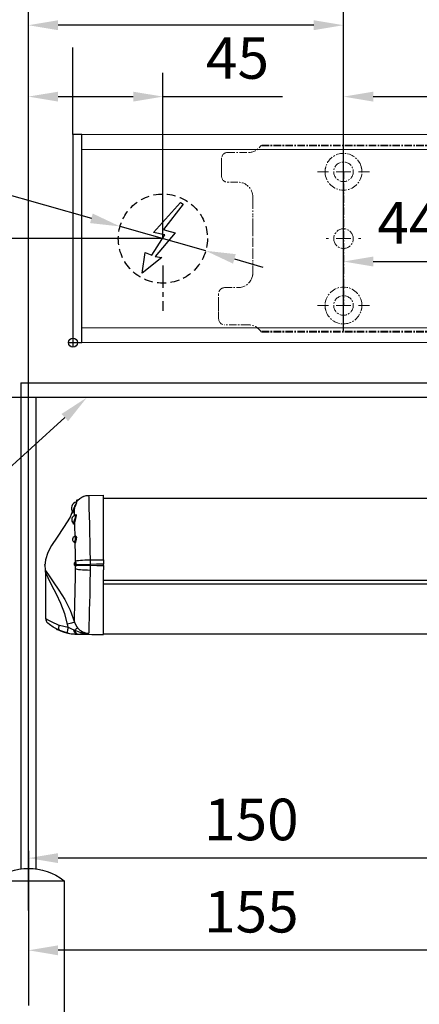
# Model space of a CAD drawing. Units: millimetres. Extents: x 0 to 1958, y 0 to 6036.
# Drawn here: x 176 to 310, y 2970 to 3301 of the extents above; entities that cross this region are included whole.
import ezdxf
from ezdxf import colors
from ezdxf.entities.mleader import LeaderData, LeaderLine
from ezdxf.math import Vec2, Vec3

# ---------------------------------------------------------------- set-up
doc = ezdxf.new("R2010")
doc.units = ezdxf.units.MM
doc.linetypes.add('MITTEX2', pattern=[4, 2.5, -0.5, 0.5, -0.5])
doc.linetypes.add('VERDECKTX2', pattern=[0.75, 0.5, -0.25])
for name, color, linetype in [('01_BLOCKFANG', 2, 'Continuous'), ('02_BEMASSUNG', 4, 'Continuous'), ('03_MITTELLINIE', 1, 'MITTEX2'), ('04_VERDECKT', 1, 'VERDECKTX2'), ('07_BESCHRIFTUNG', 2, 'Continuous'), ('09_BAU-VORGABE', 7, 'Continuous'), ('4', 7, 'Continuous'), ('COTATION', 1, 'Continuous')]:
    doc.layers.add(name, color=color, linetype=linetype)
doc.styles.add('Bemassungstext (DORMA)', font='isocpeur.ttf')
doc.styles.get("Standard").update_dxf_attribs({"font": 'arial.ttf'})
doc.dimstyles.new('DORMA_M', dxfattribs={"dimtxt": 3.5, "dimasz": 2.5, "dimexe": 2, "dimexo": 0, "dimgap": 1.5, "dimtad": 1, "dimdec": 8, "dimtxsty": 'Bemassungstext (DORMA)', "dimcen": 0.1, "dimclrt": 256, "dimadec": 8, "dimazin": 2, "dimtfac": 1, "dimtdec": 8, "dimtmove": 0, "dimatfit": 3, "dimfxl": 1, "dimtolj": 1, "dimarcsym": 0})

# ---------------------------------------------------------------- blocks, each defined once
blk = doc.blocks.new('BAND')
at = {"layer": '03_MITTELLINIE', "ltscale": 8}
blk.add_line((0, 10), (0, -140), dxfattribs=at)
at = {"layer": '09_BAU-VORGABE', "ltscale": 10}
blk.add_line((-12, -65), (12, -65), dxfattribs=at)
blk.add_lwpolyline([(12, 0), (-12, 0), (-12, -130), (12, -130)], close=True, dxfattribs=at)
for centre, start, end in [((0, -15.39538), 52.065211, 127.93479), ((0, -114.60462), 232.06521, 307.93479)]:
    blk.add_arc(centre, 19.51968, start, end, dxfattribs=at)
blk = doc.blocks.new('Tür Frontansicht BS DIN-L 1flg.')
at = {"layer": '4', "color": 254, "linetype": 'Continuous'}
for p, q in [((264.17, 1124.61), (264.17, 961.16)), ((264.17, 1124.61), (401.83, 1124.61)), ((808, 1119.61), (269.17, 1119.61)), ((269.17, 1119.61), (269.17, 961.16))]:
    blk.add_line(p, q, dxfattribs=at)
at = {"layer": '09_BAU-VORGABE', "xscale": -1}
blk.add_blockref('BAND', (266.67, 957.03), dxfattribs=at)
blk = doc.blocks.new('*D77')
at = {"layer": '02_BEMASSUNG', "color": 0, "lineweight": -2, "transparency": 16777216}
for p, q in [((328.44, 3178.85), (328.44, 3011.15)), ((178.44, 3001.52), (178.44, 3027.15)), ((318.44, 3019.15), (188.44, 3019.15))]:
    blk.add_line(p, q, dxfattribs=at)
at = {"layer": '02_BEMASSUNG', "color": 0, "transparency": 16777216}
for points in [[(188.44, 3020.82), (188.44, 3017.48), (178.44, 3019.15)], [(318.44, 3020.82), (318.44, 3017.48), (328.44, 3019.15)]]:
    blk.add_solid(points, dxfattribs=at)
at = {"layer": 'Defpoints', "color": 0, "transparency": 16777216}
for p in [(328.44, 3178.85), (178.44, 3019.15), (178.44, 3001.52)]:
    blk.add_point(p, dxfattribs=at)
at = {"layer": '02_BEMASSUNG', "transparency": 16777216, "insert": (253.44, 3032.15), "char_height": 14, "attachment_point": 5, "style": 'Bemassungstext (DORMA)'}
blk.add_mtext('\\A1;150', dxfattribs=at)
blk = doc.blocks.new('*D78')
at = {"layer": '02_BEMASSUNG', "color": 0, "lineweight": -2, "transparency": 16777216}
for p, q in [((333.44, 3151.18), (333.44, 2980.12)), ((178.44, 3009.66), (178.44, 2980.12)), ((323.44, 2988.12), (188.44, 2988.12))]:
    blk.add_line(p, q, dxfattribs=at)
at = {"layer": '02_BEMASSUNG', "color": 0, "transparency": 16777216}
for points in [[(188.44, 2989.79), (188.44, 2986.45), (178.44, 2988.12)], [(323.44, 2989.79), (323.44, 2986.45), (333.44, 2988.12)]]:
    blk.add_solid(points, dxfattribs=at)
at = {"layer": 'Defpoints', "color": 0, "transparency": 16777216}
for p in [(333.44, 3151.18), (178.44, 3009.66), (178.44, 2988.12)]:
    blk.add_point(p, dxfattribs=at)
at = {"layer": '02_BEMASSUNG', "transparency": 16777216, "insert": (253.44, 3001.12), "char_height": 14, "attachment_point": 5, "style": 'Bemassungstext (DORMA)'}
blk.add_mtext('\\A1;155', dxfattribs=at)
blk = doc.blocks.new('*U150')
at = {"color": 7, "linetype": 'Continuous'}
for p, q in [((-138.86, -16.36), (-138.86, -16.08)), ((-138.86, -16.36), (-138.86, -16.57)), ((-138.52, -15.56), (-138.67, -15.56)), ((-138.67, -15.89), (-138.67, -15.56)), ((-138.45, -15.62), (-138.52, -15.56)), ((-138.52, -15.7), (-138.52, -15.56)), ((-134.75, -13.92), (-134.73, -13.92)), ((-134.73, -13.92), (-129.73, -13.83)), ((-129.73, -35.6), (-129.73, -13.83)), ((574.81, -15.01), (-129.73, -15.01)), ((-139.46, -20.63), (-139.47, -20.54)), ((-139.12, -36.18), (-139.12, -36.01)), ((-134.25, -35.58), (-134.25, -37.14)), ((-129.73, -35.6), (-129.73, -37.04)), ((-149.23, -39.73), (-149.23, -55.35)), ((-139.29, -36.45), (-139.3, -36.45)), ((-139.18, -37.26), (-139.17, -37.09)), ((-139.13, -38.55), (-139.13, -37.82)), ((-138.93, -37.14), (-138.96, -37.39)), ((-134.25, -37.44), (-134.26, -39.02)), ((-134.25, -37.14), (-134.25, -37.44)), ((-129.73, -37.54), (-129.73, -37.04)), ((-129.73, -37.54), (-129.73, -38.98)), ((-129.73, -60.75), (-129.73, -38.98)), ((-129.73, -42.45), (574.81, -42.45)), ((574.81, -43.77), (-129.73, -43.77)), ((-144.56, -57.58), (-141.59, -58.29)), ((-141.59, -58.29), (-141.85, -57.26)), ((-139.67, -59.16), (-139.4, -59.28)), ((-139.41, -60.57), (-138.83, -60.59)), ((-138.83, -60.56), (-138.83, -60.59)), ((-138.83, -60.59), (-129.73, -60.75)), ((-133.65, -60.68), (-129.73, -60.75)), ((-133.65, -60.68), (-133.65, -60.68)), ((-129.73, -60.55), (574.81, -60.55)), ((-129.73, -60.75), (-129.73, -60.75))]:
    blk.add_line(p, q, dxfattribs=at)
at = {"color": 7, "linetype": 'Continuous', "flags": 128}
for points in [[(-138.86, -16.15), (-138.82, -16.1), (-138.32, -15.48), (-137.73, -14.95), (-137.06, -14.51), (-136.33, -14.19), (-135.56, -13.99), (-134.78, -13.92)], [(-138.86, -16.22), (-138.77, -16.1), (-138.27, -15.48), (-137.68, -14.95), (-137.02, -14.51), (-136.29, -14.19), (-135.52, -13.99), (-134.73, -13.92)], [(-134.73, -13.92), (-134.7, -14.46), (-134.7, -16.1), (-134.65, -18.15), (-134.56, -20.89), (-134.48, -23.53), (-134.4, -26.6), (-134.33, -29.49), (-134.28, -32.6), (-134.25, -35.58)], [(-140.27, -19.39), (-141, -21.2), (-143.15, -24.77), (-145.36, -27.94), (-147.22, -30.74), (-148.5, -33.15), (-149.3, -35.62), (-149.46, -37.5), (-149.34, -38.81), (-149.26, -39.11)], [(-139.46, -18.06), (-139.64, -18.67), (-139.82, -19.21), (-139.98, -19.6), (-140.1, -19.83), (-140.14, -19.86), (-140.11, -19.67), (-140.07, -19.57)], [(-139.58, -18.02), (-139.56, -18.03), (-139.53, -18.03), (-139.51, -18.04), (-139.5, -18.04), (-139.48, -18.05), (-139.47, -18.05), (-139.47, -18.05), (-139.46, -18.06)], [(-139.47, -20.45), (-139.47, -19.72), (-139.46, -18.06)], [(-139.9, -23.29), (-139.86, -23.31), (-139.77, -23.2), (-139.67, -22.94), (-139.58, -22.58)], [(-139.42, -22.72), (-139.54, -23.15), (-139.65, -23.45), (-139.76, -23.59), (-139.84, -23.56), (-139.87, -23.35), (-139.87, -23.27)], [(-139.58, -22.58), (-139.46, -22.12), (-139.32, -21.66), (-139.21, -21.26), (-139.13, -20.93), (-139.12, -20.68), (-139.18, -20.55), (-139.25, -20.57)], [(-139.58, -22.58), (-139.55, -22.6), (-139.52, -22.61), (-139.49, -22.63), (-139.47, -22.65), (-139.45, -22.66), (-139.44, -22.68), (-139.43, -22.7), (-139.42, -22.72)], [(-139.25, -20.55), (-139.26, -20.55), (-139.41, -20.52), (-139.47, -20.45), (-139.47, -20.45)], [(-139.27, -20.6), (-139.13, -20.41), (-138.98, -20.39), (-138.91, -20.55), (-138.93, -20.83), (-139.01, -21.21), (-139.14, -21.68), (-139.29, -22.2), (-139.42, -22.72)], [(-139.29, -27.77), (-139.39, -24.16), (-139.42, -22.72)], [(-139.21, -20.54), (-139.21, -20.54), (-139.25, -20.55)], [(-139.51, -29.63), (-139.49, -29.64), (-139.44, -29.56)], [(-139.44, -29.56), (-139.43, -29.52), (-139.36, -29.31), (-139.28, -29.04), (-139.21, -28.73), (-139.16, -28.43), (-139.14, -28.14), (-139.17, -27.91), (-139.24, -27.77), (-139.33, -27.72), (-139.33, -27.73)], [(-139.44, -29.56), (-139.4, -29.58), (-139.36, -29.61), (-139.32, -29.64), (-139.29, -29.67), (-139.26, -29.71), (-139.25, -29.75), (-139.23, -29.79), (-139.23, -29.84)], [(-139.23, -29.84), (-139.29, -29.94), (-139.36, -29.91), (-139.41, -29.74), (-139.41, -29.72)], [(-139.24, -27.68), (-139.26, -27.7), (-139.34, -27.72)], [(-139.25, -27.69), (-139.2, -27.56), (-139.1, -27.48), (-138.99, -27.54), (-138.9, -27.74), (-138.87, -28.04), (-138.88, -28.4), (-138.94, -28.79), (-139.03, -29.18), (-139.13, -29.52), (-139.21, -29.78), (-139.23, -29.84)], [(-139.12, -36.01), (-139.14, -33.79), (-139.23, -29.84)], [(-139.3, -36.45), (-139.26, -36.43), (-139.23, -36.41), (-139.2, -36.39)], [(-139.2, -36.39), (-139.19, -36.38), (-139.17, -36.34), (-139.15, -36.31), (-139.13, -36.26), (-139.12, -36.22), (-139.12, -36.18)], [(-139.16, -36.33), (-139.16, -36.33), (-139.17, -36.34), (-139.19, -36.37), (-139.2, -36.38)], [(-139.18, -36.35), (-139.14, -36.22), (-139.12, -36.18)], [(-139.12, -36.01), (-138.93, -35.92), (-138.58, -35.85), (-138.1, -35.77), (-137.49, -35.71), (-136.78, -35.66), (-135.99, -35.62), (-135.13, -35.59), (-134.25, -35.58)], [(-134.25, -35.58), (-133.38, -35.58), (-131.11, -35.59), (-129.73, -35.6)], [(-149.25, -39.38), (-149.3, -39.11), (-149.27, -39.12)], [(-149.27, -39.12), (-149.22, -39.12), (-149, -39.48), (-148.26, -40.7), (-146.7, -43.01), (-144.79, -45.79), (-142.77, -48.96), (-140.9, -52.55), (-139.47, -56.52)], [(-141.85, -57.26), (-142.79, -53.75), (-144.11, -50.32), (-145.56, -47.2), (-147.08, -44.22), (-148.35, -41.62), (-148.98, -40.16), (-149.18, -39.7), (-149.23, -39.67), (-149.23, -39.71), (-149.23, -39.72)], [(-139.47, -56.52), (-139.48, -55.5), (-139.47, -53.91), (-139.42, -51.83), (-139.35, -49.19), (-139.31, -47.48), (-139.24, -44.93), (-139.18, -42.13), (-139.13, -38.55)], [(-139.3, -37.55), (-139.29, -37.55), (-139.25, -37.5), (-139.22, -37.4), (-139.18, -37.26)], [(-139.25, -37.58), (-139.23, -37.59), (-139.2, -37.62), (-139.17, -37.66), (-139.15, -37.7), (-139.14, -37.74), (-139.13, -37.78), (-139.13, -37.82)], [(-138.96, -37.39), (-138.97, -37.37), (-138.99, -37.35), (-139.01, -37.33), (-139.04, -37.31), (-139.07, -37.29), (-139.11, -37.28), (-139.15, -37.27), (-139.18, -37.26)], [(-139.13, -37.82), (-139.16, -37.75), (-139.18, -37.65)], [(-138.93, -37.14), (-138.95, -37.14), (-138.97, -37.13), (-138.99, -37.12), (-139.02, -37.11), (-139.05, -37.11), (-139.09, -37.1), (-139.13, -37.1), (-139.17, -37.09)], [(-138.96, -37.39), (-139, -37.61), (-139.06, -37.76), (-139.11, -37.83), (-139.13, -37.82)], [(-139.13, -38.55), (-138.94, -38.64), (-138.59, -38.72), (-138.11, -38.8), (-137.5, -38.87), (-136.79, -38.92), (-136, -38.97), (-135.15, -39), (-134.26, -39.02)], [(-138.96, -37.39), (-138.68, -37.39), (-138.28, -37.4), (-137.78, -37.41), (-137.19, -37.42), (-136.53, -37.43), (-135.8, -37.43), (-135.04, -37.44), (-134.25, -37.44)], [(-138.93, -37.14), (-138.64, -37.14), (-138.24, -37.13), (-137.74, -37.13), (-137.16, -37.13), (-136.5, -37.13), (-135.78, -37.13), (-135.03, -37.13), (-134.25, -37.14)], [(-134.26, -39.02), (-134.32, -43.73), (-134.38, -47.15), (-134.46, -50.32), (-134.52, -52.31), (-134.61, -55.18), (-134.68, -57.48), (-134.72, -59.21), (-134.72, -60.28)], [(-129.73, -37.04), (-129.75, -37.04), (-132.13, -37.09), (-134.25, -37.14)], [(-134.25, -37.44), (-132.01, -37.49), (-129.73, -37.54)], [(-149.14, -55.35), (-149.17, -55.33), (-148.64, -55.68), (-147.17, -56.51), (-144.96, -57.44), (-144.56, -57.58)], [(-144.39, -59.42), (-146.63, -58.25), (-147.95, -57.31), (-148.47, -56.87), (-148.53, -56.81), (-148.5, -56.84)], [(-145.63, -58.83), (-145.66, -58.82), (-145.29, -59), (-144.68, -59.29)], [(-144.39, -59.42), (-144.52, -59.33), (-144.62, -59.19), (-144.69, -59), (-144.73, -58.77), (-144.74, -58.51), (-144.71, -58.21), (-144.65, -57.9), (-144.56, -57.58)], [(-144.64, -59.31), (-144.68, -59.3), (-144.4, -59.41)], [(-141.75, -60.25), (-144.39, -59.42), (-144.39, -59.42)], [(-139.47, -56.52), (-139.53, -56.55), (-139.66, -56.61), (-139.88, -56.69), (-140.17, -56.78), (-140.52, -56.89), (-140.93, -57.01), (-141.37, -57.13), (-141.85, -57.26)], [(-141.75, -60.25), (-141.79, -60.19), (-141.81, -60.07), (-141.81, -59.89), (-141.8, -59.64), (-141.77, -59.35), (-141.72, -59.02), (-141.66, -58.66), (-141.59, -58.29)], [(-141.59, -58.29), (-140.49, -58.82), (-139.67, -59.16)], [(-138.83, -60.56), (-139.11, -60.44), (-139.35, -60.15), (-139.55, -59.71), (-139.67, -59.16)], [(-139.47, -56.52), (-138.77, -58.07), (-138.48, -58.47)], [(-138.48, -58.47), (-138.51, -58.5), (-138.57, -58.55), (-138.65, -58.63), (-138.76, -58.72), (-138.89, -58.84), (-139.04, -58.97), (-139.21, -59.12), (-139.4, -59.28)], [(-141.12, -60.36), (-140.59, -60.46), (-139.41, -60.57)], [(-139.41, -60.57), (-139.12, -60.58), (-138.83, -60.59)], [(-138.53, -60.56), (-138.83, -60.56), (-138.83, -60.56)], [(-138.83, -60.59), (-136.56, -60.63), (-133.65, -60.68)]]:
    blk.add_lwpolyline(points, dxfattribs=at)
at = {"color": 7, "linetype": 'Continuous'}
for centre, radius, start, end in [((-138.26, -18.31), 2.31, 105.0547, 213.7101), ((-133.29, -19.77), 6.53, 148.4598, 164.4028), ((-134.01, -18.31), 5.42, 149.4898, 156.0162), ((-140.37, -19.75), 0.243, 357.2734, 39.2561), ((-144.87, -16.93), 5.4, 330.5755, 348.3923), ((-133.36, -19.68), 6.32, 150.4928, 165.086), ((-138.81, -22.11), 1.62, 105.7321, 227.3386), ((-139.16, -28.71), 1, 99.8646, 249.0852), ((-139.56, -29.84), 0.199, 29.1722, 76.9247), ((-140.19, -36.89), 1.28, 348.5153, 33.4138), ((-151.21, -39.7), 1.98, 359.5523, 9.3143), ((-139.06, -37), 0.6, 115.3757, 246.6277), ((-140.02, -36.93), 0.866, 348.8144, 33.1644), ((-139.37, -37.77), 0.226, 24.9919, 68.7177), ((-147.21, -55.29), 2.02, 181.501, 230.2641), ((-138.57, -45.59), 15, 247.1605, 258.8401), ((-135.08, -50.5), 9.78, 243.7538, 272.0612), ((-138, -59.26), 1.4, 180.7876, 247.897), ((-134.66, -55.35), 4.93, 219.1812, 269.2438), ((-138.83, -46.79), 13.77, 257.7718, 269.9953), ((-138.23, -38.53), 22.03, 269.2187, 279.1453)]:
    blk.add_arc(centre, radius, start, end, dxfattribs=at)
at = {"layer": 'COTATION'}
blk.add_point((-149.49, -37.27), dxfattribs=at)
blk = doc.blocks.new('*D89')
at = {"layer": '02_BEMASSUNG', "color": 0, "lineweight": -2, "transparency": 16777216}
for p, q in [((223.69, 3227.63), (144.15, 3227.63)), ((152.15, 3184.13), (152.15, 3217.63)), ((180.94, 3174.13), (144.15, 3174.13))]:
    blk.add_line(p, q, dxfattribs=at)
at = {"layer": '02_BEMASSUNG', "color": 0, "transparency": 16777216}
for points in [[(150.48, 3217.63), (153.81, 3217.63), (152.15, 3227.63)], [(150.48, 3184.13), (153.81, 3184.13), (152.15, 3174.13)]]:
    blk.add_solid(points, dxfattribs=at)
at = {"layer": 'Defpoints', "color": 0, "transparency": 16777216}
for p in [(152.15, 3227.63), (223.69, 3227.63), (180.94, 3174.13)]:
    blk.add_point(p, dxfattribs=at)
at = {"layer": '02_BEMASSUNG', "transparency": 16777216, "insert": (139.15, 3200.88), "char_height": 14, "attachment_point": 5, "rotation": 90, "style": 'Bemassungstext (DORMA)'}
blk.add_mtext('\\A1;53', dxfattribs=at)
blk = doc.blocks.new('Blockfang')
at = {"layer": '01_BLOCKFANG'}
for p, q in [((-1.48, 0), (1.48, 0)), ((0, 1.48), (0, -1.48))]:
    blk.add_line(p, q, dxfattribs=at)
blk.add_circle((0, 0), 1.48, dxfattribs=at)
blk = doc.blocks.new('E-ANSCHLUSS')
at = {"layer": '03_MITTELLINIE', "ltscale": 3}
for p, q in [((0, -9.91), (0, 7.42)), ((0, -27.06), (0, -42.29))]:
    blk.add_line(p, q, dxfattribs=at)
at = {"layer": '04_VERDECKT', "ltscale": 6}
blk.add_circle((0, -18), 15, dxfattribs=at)
at = {"layer": '07_BESCHRIFTUNG'}
blk.add_lwpolyline([(-0.31, -24.32), (-6.97, -29.57), (-5.93, -22.63), (-3.78, -23.54), (0.7, -16.72), (-3.19, -15.89), (5.95, -5.81), (6.8, -6.4), (0.18, -14.9), (1.21, -15.23), (4.14, -16.07), (-2.55, -24.06), (-0.31, -24.32)], dxfattribs=at)
blk = doc.blocks.new('SW_CENTERMARKSYMBOL_2')
at = {"color": 0, "linetype": 'Continuous', "lineweight": 0}
for p, q in [((0, 5), (0, 5.8)), ((-5, 0), (-5.8, 0)), ((0, 0), (-2.5, 0)), ((0, 0), (0, 2.5)), ((0, 0), (0, -2.5)), ((0, 0), (2.5, 0)), ((5, 0), (5.8, 0)), ((0, -5), (0, -5.8))]:
    blk.add_line(p, q, dxfattribs=at)
blk = doc.blocks.new('SW_CENTERMARKSYMBOL_3')
at = {"color": 0, "linetype": 'Continuous', "lineweight": 0}
for p, q in [((0, 5), (0, 8.7)), ((-5, 0), (-8.7, 0)), ((0, 0), (-2.5, 0)), ((0, 0), (0, 2.5)), ((0, 0), (0, -2.5)), ((0, 0), (2.5, 0)), ((5, 0), (8.7, 0)), ((0, -5), (0, -8.7))]:
    blk.add_line(p, q, dxfattribs=at)
blk = doc.blocks.new('*D173')
at = {"layer": '02_BEMASSUNG', "color": 0, "lineweight": -2, "transparency": 16777216}
for p, q in [((391.82, 683.37), (391.82, 704.25)), ((491.82, 683.37), (491.82, 704.25)), ((401.82, 696.25), (481.82, 696.25))]:
    blk.add_line(p, q, dxfattribs=at)
at = {"layer": '02_BEMASSUNG', "color": 0, "transparency": 16777216}
for points in [[(401.82, 697.92), (401.82, 694.59), (391.82, 696.25)], [(481.82, 697.92), (481.82, 694.59), (491.82, 696.25)]]:
    blk.add_solid(points, dxfattribs=at)
at = {"layer": 'Defpoints', "color": 0, "transparency": 16777216}
for p in [(491.82, 696.25), (391.82, 683.37), (491.82, 683.37)]:
    blk.add_point(p, dxfattribs=at)
at = {"layer": '02_BEMASSUNG', "transparency": 16777216, "insert": (437.73, 709.25), "char_height": 14, "attachment_point": 5, "style": 'Bemassungstext (DORMA)'}
blk.add_mtext('\\A1;100', dxfattribs=at)
blk = doc.blocks.new('*D187')
at = {"layer": '02_BEMASSUNG', "color": 0, "lineweight": -2, "transparency": 16777216}
for p, q in [((391.82, 636.39), (391.82, 648.76)), ((435.82, 636.39), (435.82, 648.76)), ((401.82, 640.76), (425.82, 640.76))]:
    blk.add_line(p, q, dxfattribs=at)
at = {"layer": '02_BEMASSUNG', "color": 0, "transparency": 16777216}
for points in [[(401.82, 642.42), (401.82, 639.09), (391.82, 640.76)], [(425.82, 642.42), (425.82, 639.09), (435.82, 640.76)]]:
    blk.add_solid(points, dxfattribs=at)
at = {"layer": 'Defpoints', "color": 0, "transparency": 16777216}
for p in [(435.82, 640.76), (391.82, 636.39), (435.82, 636.39)]:
    blk.add_point(p, dxfattribs=at)
at = {"layer": '02_BEMASSUNG', "transparency": 16777216, "insert": (413.82, 653.76), "char_height": 14, "attachment_point": 5, "style": 'Bemassungstext (DORMA)'}
blk.add_mtext('\\A1;44', dxfattribs=at)
blk = doc.blocks.new('*D225')
at = {"layer": '02_BEMASSUNG', "color": 0, "lineweight": -2, "transparency": 16777216}
for p, q in [((-150, -35.18), (-150, 90.79)), ((-104.75, 35), (-104.75, 90.79)), ((-140, 82.79), (-114.75, 82.79)), ((-104.75, 82.79), (-64.55, 82.79))]:
    blk.add_line(p, q, dxfattribs=at)
at = {"layer": '02_BEMASSUNG', "color": 0, "transparency": 16777216}
for points in [[(-140, 84.45), (-140, 81.12), (-150, 82.79)], [(-114.75, 84.45), (-114.75, 81.12), (-104.75, 82.79)]]:
    blk.add_solid(points, dxfattribs=at)
at = {"layer": 'Defpoints', "color": 0, "transparency": 16777216}
for p in [(-104.75, 82.79), (-104.75, 35), (-150, -35.18)]:
    blk.add_point(p, dxfattribs=at)
at = {"layer": '02_BEMASSUNG', "transparency": 16777216, "insert": (-79.65, 95.79), "char_height": 14, "attachment_point": 5, "style": 'Bemassungstext (DORMA)'}
blk.add_mtext('\\A1;45', dxfattribs=at)
blk = doc.blocks.new('*D228')
at = {"layer": '02_BEMASSUNG', "color": 0, "lineweight": -2, "transparency": 16777216}
for p, q in [((-150, -65.81), (-150, 114.82)), ((-44, 4.23), (-44, 114.82)), ((-54, 106.82), (-140, 106.82))]:
    blk.add_line(p, q, dxfattribs=at)
at = {"layer": '02_BEMASSUNG', "color": 0, "transparency": 16777216}
for points in [[(-140, 108.49), (-140, 105.15), (-150, 106.82)], [(-54, 108.49), (-54, 105.15), (-44, 106.82)]]:
    blk.add_solid(points, dxfattribs=at)
at = {"layer": 'Defpoints', "color": 0, "transparency": 16777216}
for p in [(-150, 106.82), (-44, 4.23), (-150, -65.81)]:
    blk.add_point(p, dxfattribs=at)
at = {"layer": '02_BEMASSUNG', "transparency": 16777216, "insert": (-97, 119.82), "char_height": 14, "attachment_point": 5, "style": 'Bemassungstext (DORMA)'}
blk.add_mtext('\\A1;106', dxfattribs=at)
blk = doc.blocks.new('*D229')
at = {"layer": '02_BEMASSUNG', "color": 0, "lineweight": -2, "transparency": 16777216}
for p, q in [((-207.41, 64.13), (-128.8, 41.83)), ((-90.32, 30.9), (-119.18, 39.1)), ((-80.7, 28.17), (-71.08, 25.44))]:
    blk.add_line(p, q, dxfattribs=at)
at = {"layer": '02_BEMASSUNG', "color": 0, "transparency": 16777216}
for points in [[(-128.35, 43.43), (-129.26, 40.22), (-119.18, 39.1)], [(-80.24, 29.78), (-81.15, 26.57), (-90.32, 30.9)]]:
    blk.add_solid(points, dxfattribs=at)
at = {"layer": 'Defpoints', "color": 0, "transparency": 16777216}
for p in [(-119.18, 39.1), (-90.32, 30.9)]:
    blk.add_point(p, dxfattribs=at)
at = {"layer": '02_BEMASSUNG', "transparency": 16777216, "insert": (-183.95, 70.99), "char_height": 14, "attachment_point": 5, "rotation": 344.1569, "style": 'Bemassungstext (DORMA)'}
blk.add_mtext('\\A1;∅30', dxfattribs=at)
blk = doc.blocks.new('*D233')
at = {"layer": '02_BEMASSUNG', "color": 0, "lineweight": -2, "transparency": 16777216}
for p, q in [((-135, 114.32), (-135, 138.94)), ((550, 70), (550, 138.94)), ((-125, 130.94), (540, 130.94)), ((-135, 70), (-135, 99.32))]:
    blk.add_line(p, q, dxfattribs=at)
at = {"layer": '02_BEMASSUNG', "color": 0, "transparency": 16777216}
for points in [[(-125, 132.61), (-125, 129.28), (-135, 130.94)], [(540, 132.61), (540, 129.28), (550, 130.94)]]:
    blk.add_solid(points, dxfattribs=at)
at = {"layer": 'Defpoints', "color": 0, "transparency": 16777216}
for p in [(550, 130.94), (-135, 70), (550, 70)]:
    blk.add_point(p, dxfattribs=at)
at = {"layer": '02_BEMASSUNG', "transparency": 16777216, "insert": (185.38, 143.94), "char_height": 14, "attachment_point": 5, "style": 'Bemassungstext (DORMA)'}
blk.add_mtext('\\A1;685', dxfattribs=at)
blk = doc.blocks.new('*D234')
at = {"layer": '02_BEMASSUNG', "color": 0, "lineweight": -2, "transparency": 16777216}
for p, q in [((-150, -169), (-150, 138.94)), ((-135, 114.32), (-135, 138.94)), ((-160, 130.94), (-196, 130.94)), ((-135, 130.94), (-150, 130.94)), ((-125, 130.94), (-115, 130.94)), ((-135, 70), (-135, 99.32))]:
    blk.add_line(p, q, dxfattribs=at)
at = {"layer": '02_BEMASSUNG', "color": 0, "transparency": 16777216}
for points in [[(-160, 132.61), (-160, 129.28), (-150, 130.94)], [(-125, 132.61), (-125, 129.28), (-135, 130.94)]]:
    blk.add_solid(points, dxfattribs=at)
at = {"layer": 'Defpoints', "color": 0, "transparency": 16777216}
for p in [(-135, 130.94), (-135, 70), (-150, -169)]:
    blk.add_point(p, dxfattribs=at)
at = {"layer": '02_BEMASSUNG', "transparency": 16777216, "insert": (-183, 143.94), "char_height": 14, "attachment_point": 5, "style": 'Bemassungstext (DORMA)'}
blk.add_mtext('\\A1;15', dxfattribs=at)
blk = doc.blocks.new('*D237')
at = {"layer": '02_BEMASSUNG', "color": 0, "lineweight": -2, "transparency": 16777216}
for p, q in [((-150, -169), (-150, 138.94)), ((-135, 114.32), (-135, 138.94)), ((-160, 130.94), (-196, 130.94)), ((-135, 130.94), (-150, 130.94)), ((-125, 130.94), (-115, 130.94)), ((-135, 90.29), (-135, 99.32)), ((-135, 70), (-135, 75.29))]:
    blk.add_line(p, q, dxfattribs=at)
at = {"layer": '02_BEMASSUNG', "color": 0, "transparency": 16777216}
for points in [[(-160, 132.61), (-160, 129.28), (-150, 130.94)], [(-125, 132.61), (-125, 129.28), (-135, 130.94)]]:
    blk.add_solid(points, dxfattribs=at)
at = {"layer": 'Defpoints', "color": 0, "transparency": 16777216}
for p in [(-135, 130.94), (-135, 70), (-150, -169)]:
    blk.add_point(p, dxfattribs=at)
at = {"layer": '02_BEMASSUNG', "transparency": 16777216, "insert": (-183, 143.94), "char_height": 14, "attachment_point": 5, "style": 'Bemassungstext (DORMA)'}
blk.add_mtext('\\A1;15', dxfattribs=at)
blk = doc.blocks.new('Montageplatte GS DIN L')
at = {"color": 7, "lineweight": 15}
for p, q in [((982.82040856, 679.66732521), (363.96285533, 679.66732521)), ((982.82040856, 679.96732656), (364.15051962, 679.96732656)), ((352.82039237, 677.46732522), (359.82039212, 677.46732522)), ((350.82039239, 672.76732576), (350.82039239, 675.46732676)), ((350.82039239, 672.76732576), (350.82039239, 672.46732627)), ((350.82039239, 672.46732627), (350.82039239, 672.16732678)), ((350.82039239, 671.26732644), (350.82039239, 672.16732678)), ((350.82039239, 671.26732644), (350.82039239, 670.96732695)), ((350.82039239, 670.96732695), (350.82039239, 670.6673256)), ((350.82039239, 669.46732577), (350.82039239, 670.6673256)), ((356.32039248, 667.46732545), (352.82039237, 667.46732545)), ((361.32039237, 661.26732573), (361.32039237, 662.46732649)), ((361.32039237, 661.26732573), (361.32039237, 660.96732624)), ((361.32039237, 660.96732624), (361.32039237, 656.46732644)), ((361.32039237, 652.71732629), (361.32039237, 656.46732644)), ((361.32039237, 652.71732629), (361.32039237, 652.067326)), ((361.32039237, 652.067326), (361.32039237, 651.76732604)), ((361.32039237, 651.76732604), (361.32039237, 648.76732607)), ((389.37840439, 650.68694133), (389.38052035, 650.68694133)), ((394.26213331, 650.68694133), (394.26237918, 650.68694133)), ((361.32039237, 648.76732607), (361.32039237, 648.46732606)), ((361.32039237, 648.46732606), (361.32039237, 648.16732604)), ((361.32039237, 648.16732604), (361.32039237, 645.16732608)), ((389.38052035, 646.24771079), (389.37840439, 646.24771079)), ((394.26237918, 646.24771079), (394.26213331, 646.24771079)), ((361.32039237, 645.16732608), (361.32039237, 644.86732612)), ((361.32039237, 644.86732612), (361.32039237, 644.21732583)), ((361.32039237, 644.21732583), (361.32039237, 640.46732568)), ((361.32039237, 636.96732604), (361.32039237, 640.46732568)), ((349.82039235, 626.26732652), (349.82039235, 629.96732582)), ((351.82039244, 631.96732615), (356.32039248, 631.96732615)), ((349.82039235, 625.96732516), (349.82039235, 626.26732652)), ((349.82039235, 625.66732567), (349.82039235, 625.96732516)), ((349.82039235, 624.76732534), (349.82039235, 625.66732567)), ((349.82039235, 624.46732585), (349.82039235, 624.76732534)), ((349.82039235, 624.16732636), (349.82039235, 624.46732585)), ((349.82039235, 621.46732536), (349.82039235, 624.16732636)), ((359.82039212, 619.46732689), (351.82039244, 619.46732689)), ((982.82040856, 617.2673269), (363.96285533, 617.2673269)), ((982.82040856, 616.96732555), (364.15051962, 616.96732555))]:
    blk.add_line(p, q, dxfattribs=at)
for centre in [(391.82039235, 670.96732606), (391.82039235, 625.96732606)]:
    blk.add_circle(centre, 3.3, dxfattribs=at)
for centre, radius, start, end in [((359.82039235, 682.46732606), 5, 270, 325.9442022574), ((352.82039235, 675.46732606), 2, 90, 180), ((391.82039235, 670.96732606), 6.2, 16.8772694386, 163.1227305614), ((391.82039235, 670.96732606), 6.2, 163.1227305614, 165.0447516834), ((391.82039235, 670.96732606), 6.2, 14.9552483166, 16.8772694386), ((352.82039235, 669.46732606), 2, 180, 270), ((391.82039235, 670.96732606), 6.2, 177.2265405979, 179.0758344514), ((391.82039235, 670.96732606), 6.2, 180.9241655486, 182.7734594021), ((391.82039235, 670.96732606), 6.2, 168.8400631278, 177.2265405979), ((391.82039235, 670.96732606), 6.2, 182.7734594021, 357.2265405979), ((391.82039235, 670.96732606), 6.2, 166.9496950603, 168.8400631278), ((391.82039235, 670.96732606), 6.2, 11.1599368722, 13.0503049397), ((391.82039235, 670.96732606), 6.2, 2.7734594021, 11.1599368722), ((391.82039235, 670.96732606), 6.2, 0.9241655486, 2.7734594021), ((391.82039235, 670.96732606), 6.2, 357.2265405979, 359.0758344514), ((356.32039235, 662.46732606), 5, 0, 90), ((391.82039235, 648.46732606), 3.3, 90, 174.7840914295), ((391.82039235, 648.46732606), 3.3, 5.2159085705, 90), ((391.82039235, 648.46732606), 3.3, 174.7840914295, 180), ((391.82039235, 648.46732606), 3.3, 180, 185.2159085705), ((391.82039235, 648.46732606), 3.3, 185.2159085705, 270), ((391.82039235, 648.46732606), 3.3, 270, 354.7840914295), ((391.82039235, 648.46732606), 3.3, 0, 5.2159085705), ((391.82039235, 648.46732606), 3.3, 354.7840914295, 0), ((356.32039235, 636.96732606), 5, 348.3700285079, 0), ((356.32039235, 636.96732606), 5, 270, 344.9299378551), ((351.82039235, 629.96732606), 2, 90, 180), ((391.82039235, 625.96732606), 6.2, 2.7734594021, 177.2265405979), ((391.82039235, 625.96732606), 6.2, 177.2265405979, 179.0758344514), ((391.82039235, 625.96732606), 6.2, 0.9241655486, 2.7734594021), ((391.82039235, 625.96732606), 6.2, 180.9241655486, 182.7734594021), ((391.82039235, 625.96732606), 6.2, 182.7734594021, 191.1599368722), ((391.82039235, 625.96732606), 6.2, 191.1599368722, 193.0503049397), ((391.82039235, 625.96732606), 6.2, 194.9552483166, 196.8772694386), ((391.82039235, 625.96732606), 6.2, 196.8772694386, 343.1227305614), ((391.82039235, 625.96732606), 6.2, 343.1227305614, 345.0447516834), ((391.82039235, 625.96732606), 6.2, 346.9496950603, 348.8400631278), ((391.82039235, 625.96732606), 6.2, 348.8400631278, 357.2265405979), ((391.82039235, 625.96732606), 6.2, 357.2265405979, 359.0758344514), ((351.82039235, 621.46732606), 2, 180, 270), ((359.82039235, 614.46732606), 5, 34.0557977426, 90)]:
    blk.add_arc(centre, radius, start, end, dxfattribs=at)
for points in [[(363.96285538, 679.66732606), (364.01133491, 679.73904915), (364.05713656, 679.81127005), (364.12788366, 679.92761079), (364.15051937, 679.96732606), (364.15051937, 679.96732606)], [(361.21937183, 635.96732606), (361.21937183, 635.96732606), (361.21271015, 635.93364519), (361.18779112, 635.82203184), (361.16932078, 635.74489173), (361.14843543, 635.66732606)], [(364.15051937, 616.96732606), (364.15051937, 616.96732606), (364.12786795, 617.0070603), (364.05742499, 617.1229146), (364.01124754, 617.19573223), (363.96285538, 617.26732606)]]:
    blk.add_open_spline(points, degree=3, knots=[0, 0, 0, 0, 0.5, 0.5, 1, 1, 1, 1], dxfattribs=at)
for points in [[(385.72039235, 670.96732606), (385.68714838, 671.00057002), (385.65408534, 671.03390479), (385.62119885, 671.06732606)], [(385.62119885, 670.86732606), (385.65408534, 670.90074732), (385.68714838, 670.93408209), (385.72039235, 670.96732606)], [(385.7805248, 672.36732606), (385.82266609, 672.40081656), (385.86505413, 672.43415269), (385.90769415, 672.46732606)], [(385.90769415, 672.46732606), (385.88180029, 672.50060923), (385.8560369, 672.53394331), (385.83040069, 672.56732606)], [(397.810384, 672.56732606), (397.7847478, 672.53394331), (397.75898441, 672.50060923), (397.73309055, 672.46732606)], [(397.73309055, 672.46732606), (397.77573057, 672.43415269), (397.8181186, 672.40081656), (397.8602599, 672.36732606)], [(398.01958584, 671.06732606), (397.98669935, 671.03390479), (397.95363631, 671.00057002), (397.92039235, 670.96732606)], [(397.92039235, 670.96732606), (397.95363631, 670.93408209), (397.98669935, 670.90074732), (398.01958584, 670.86732606)], [(385.62119885, 626.06732606), (385.65408534, 626.03390479), (385.68714838, 626.00057002), (385.72039235, 625.96732606)], [(385.72039235, 625.96732606), (385.68714838, 625.93408209), (385.65408534, 625.90074732), (385.62119885, 625.86732606)], [(385.7805248, 624.56732606), (385.82266609, 624.53383556), (385.86505413, 624.50049942), (385.90769415, 624.46732606)], [(385.90769415, 624.46732606), (385.88180029, 624.43404289), (385.8560369, 624.40070881), (385.83040069, 624.36732606)], [(397.73309055, 624.46732606), (397.77573057, 624.50049942), (397.8181186, 624.53383556), (397.8602599, 624.56732606)], [(397.810384, 624.36732606), (397.7847478, 624.40070881), (397.75898441, 624.43404289), (397.73309055, 624.46732606)], [(397.92039235, 625.96732606), (397.95363631, 626.00057002), (397.98669935, 626.03390479), (398.01958584, 626.06732606)], [(398.01958584, 625.86732606), (397.98669935, 625.90074732), (397.95363631, 625.93408209), (397.92039235, 625.96732606)]]:
    blk.add_open_spline(points, degree=3, dxfattribs=at)
at = {"layer": '03_MITTELLINIE'}
blk.add_line((391.82039235, 670.96732606), (391.82039235, 625.96732606), dxfattribs=at)
at = {"layer": '01_BLOCKFANG'}
blk.add_blockref('Blockfang', (300.82047826, 613.46732591), dxfattribs=at)
at = {"layer": '03_MITTELLINIE'}
for name, p in [('SW_CENTERMARKSYMBOL_3', (391.82039235, 670.96732606)), ('SW_CENTERMARKSYMBOL_2', (391.82039235, 648.46732606)), ('SW_CENTERMARKSYMBOL_3', (391.82039235, 625.96732606))]:
    blk.add_blockref(name, p, dxfattribs=at)
at = {"layer": '07_BESCHRIFTUNG'}
blk.add_blockref('E-ANSCHLUSS', (331.07071772, 666.46732606), dxfattribs=at)
at = {"layer": '02_BEMASSUNG'}
dim = blk.add_linear_dim(base=(491.8203923472, 696.2531473195), p1=(391.8203923472, 683.367326058), p2=(491.8203923472, 683.367326058), dimstyle='DORMA_M', dxfattribs=at)
dim.commit()
dim.dimension.update_dxf_attribs({"geometry": '*D173', "text_midpoint": (437.7278686604, 696.2531473195), "dimtype": 128})
dim = blk.add_linear_dim(base=(435.82059235, 640.7550963), p1=(391.82039235, 636.38686851), p2=(435.82059235, 636.38686851), dimstyle='DORMA_M', override={"dimdec": 0}, dxfattribs=at)
dim.commit()
dim.dimension.update_dxf_attribs({"geometry": '*D187', "text_midpoint": (413.82049235, 653.7550963)})
blk = doc.blocks.new('*U223')
at = {"color": 7, "linetype": 'Continuous', "lineweight": 15}
for p, q in [((547.00000715, 70.0000003), (-132, 70.0000003)), ((-132, 5.00000082), (-132, 64.99999948)), ((547.00000715, 0), (-132, 0))]:
    blk.add_line(p, q, dxfattribs=at)
at = {"color": 7, "linetype": 'Continuous', "lineweight": 0}
for p, q in [((547.00000715, 64.99999948), (-132, 64.99999948)), ((547.00000715, 5.00000082), (-132, 5.00000082))]:
    blk.add_line(p, q, dxfattribs=at)
at = {"color": 7}
blk.add_lwpolyline([(-135, 0), (-132, 0), (-132, 70.0000003), (-135, 70.0000003)], close=True, dxfattribs=at)
at = {"layer": '01_BLOCKFANG'}
blk.add_blockref('Blockfang', (-135, 0), dxfattribs=at)
at = {"layer": '03_MITTELLINIE'}
blk.add_blockref('Montageplatte GS DIN L', (-435.82047826, -613.46732591), dxfattribs=at)
at = {"layer": '02_BEMASSUNG'}
for base, p1, p2, override, picture, middle, dimtype in [((-135.0000001, 130.94237599), (-150.00007898, -169.000003), (-135.0000001, 70.0000003), {"dimdec": 1}, '*D234', (-183.00007898, 130.94237599), 160), ((550.00000715, 130.94237599), (-135, 70.0000003), (550.00000715, 70.0000003), {"dimdec": 1}, '*D233', (185.37893151, 130.94237599), 160), ((-149.99999455, 106.81932415), (-44.00008601, 4.22587175), (-149.99999455, -65.8082924), {"dimdec": 1}, '*D228', (-97.00004028, 106.81932415), 128), ((-104.74976054, 82.78582141), (-149.99999455, -35.18067585), (-104.74976054, 35.00000015), {"dimdec": 0}, '*D225', (-79.64976054, 82.78582141), 128)]:
    dim = blk.add_linear_dim(base=base, p1=p1, p2=p2, dimstyle='DORMA_M', override=override, dxfattribs=at)
    dim.commit()
    dim.dimension.update_dxf_attribs({"geometry": picture, "text_midpoint": middle, "dimtype": dimtype})
dim = blk.add_diameter_dim_2p(p1=(-90.3195686443, 30.9049345884), p2=(-119.1799524292, 39.0950657098), dimstyle='DORMA_M', override={"dimcen": 0}, dxfattribs=at)
dim.commit()
dim.dimension.update_dxf_attribs({"geometry": '*D229', "text_midpoint": (-187.500361894, 58.4833425934), "dimtype": 131})
blk = doc.blocks.new('*U204')
at = {"layer": '02_BEMASSUNG'}
dim = blk.add_linear_dim(base=(-135, 130.94237599), p1=(-150.00007887, -169.000003), p2=(-135, 70.0000003), dimstyle='DORMA_M', override={"dimdec": 1}, dxfattribs=at)
dim.commit()
dim.dimension.update_dxf_attribs({"geometry": '*D237', "text_midpoint": (-183.00007887, 130.94237599), "dimtype": 160})

msp = doc.modelspace()

# ---------------------------------------------------------------- block references
for name, p in [('*U204', (328.44216649, 3375.30989662)), ('*U223', (328.44216649, 3192.62530223))]:
    msp.add_blockref(name, p)
at = {"layer": '02_BEMASSUNG'}
for name, p in [('Tür Frontansicht BS DIN-L 1flg.', (-88.22939605, 2054.51841505)), ('*U150', (333.44216811, 3155.12525866))]:
    msp.add_blockref(name, p, dxfattribs=at)

# ---------------------------------------------------------------- dimensions: what is measured, and where the dimension line sits
dim = msp.add_linear_dim(base=(152.14709772, 3227.62530238), p1=(180.94208761, 3174.12567761), p2=(223.69240606, 3227.62530238), angle=90, dimstyle='DORMA_M', override={"dimdec": 0}, dxfattribs=at)
dim.commit()
dim.dimension.update_dxf_attribs({"geometry": '*D89', "text_midpoint": (139.14709772, 3200.87549)})
for base, p1, p2, picture, middle in [((178.44217194, 3019.15082557), (328.44208551, 3178.84730034), (178.44217194, 3001.52320903), '*D77', (253.44212872, 3019.15082557)), ((178.44217194, 2988.12128599), (333.44216811, 3151.17769675), (178.44217194, 3009.66238913), '*D78', (253.44212872, 2988.12128599))]:
    dim = msp.add_linear_dim(base=base, p1=p1, p2=p2, dimstyle='DORMA_M', override={"dimdec": 1}, dxfattribs=at)
    dim.commit()
    dim.dimension.update_dxf_attribs({"geometry": picture, "text_midpoint": middle, "dimtype": 160})

# ---------------------------------------------------------------- leaders
ml = msp.add_multileader_mtext('Standard', dxfattribs=at)
ml.set_content('OK Tür', color=256)
ml.set_leader_properties()
ml.build(insert=Vec2(0, 0))
ml.multileader.update_dxf_attribs({"text_right_attachment_type": 6, "dogleg_length": 0.36, "arrow_head_size": 10})
ctx = ml.context
ctx.base_point, ctx.char_height, ctx.arrow_head_size, ctx.plane_origin = Vec3(88.65474062, 3126.0294659), 10, 10, Vec3(176.67517667, 3160.55744047)
ctx.right_attachment, ctx.text_align_type = 6, 2
notes = []
notes.append((ctx, [(0, (1, 1, 0), (137.55089342, 3119.11473193), (-1, 0), 0.36, [(0, [(198.08798071, 3174.12530034)], 0, [])])]))
ctx.mtext.insert, ctx.mtext.alignment, ctx.mtext.flow_direction = Vec3(135.19089342, 3131.11473193), 3, 5
for ctx, leaders in notes:
    for number, flags, end, landing, length, lines in leaders:
        leader = LeaderData()
        leader.index, (leader.has_last_leader_line, leader.has_dogleg_vector, leader.attachment_direction) = number, flags
        leader.last_leader_point, leader.dogleg_vector, leader.dogleg_length = Vec3(end), Vec3(landing), length
        for number, points, colour, breaks in lines:
            line = LeaderLine()
            line.index, line.vertices, line.color, line.breaks = number, Vec3.list(points), colors.encode_raw_color(colour), breaks
            leader.lines.append(line)
        ctx.leaders.append(leader)

doc.saveas('drawing.dxf')
